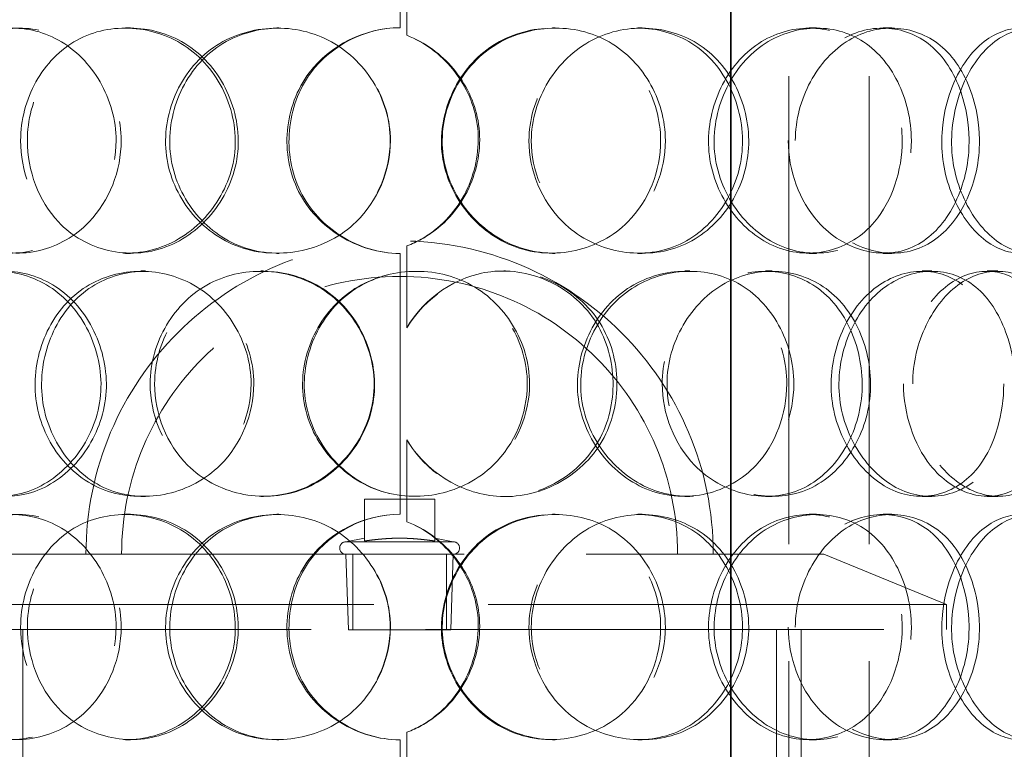
# Model space of a CAD drawing. Units: millimetres. Extents: x 10011 to 14302, y 11346 to 14990.
# Drawn here: x 11699 to 11895, y 13514 to 13660 of the extents above; entities that cross this region are included whole.
import ezdxf

# ---------------------------------------------------------------- set-up
doc = ezdxf.new("R2010")
doc.units = ezdxf.units.MM
doc.header["$LTSCALE"] = 44
doc.linetypes.add('DASHED', pattern=[0.2068, 0.1655, -0.0413])
doc.layers.add('Hidden (ISO)', color=1, linetype='DASHED', lineweight=18, true_color=0xff0000)
doc.layers.add('kote', color=252, linetype='Continuous', lineweight=9)
doc.layers.add('Visible (ISO)', color=7, linetype='Continuous', lineweight=35)
doc.styles.get("Standard").update_dxf_attribs({"font": 'tahoma.ttf'})
doc.styles.add('Styl textu40', font='arial.ttf')
doc.dimstyles.new('VARIABEL-ST', dxfattribs={"dimscale": 40, "dimtxt": 7, "dimasz": 2.5, "dimexe": 1, "dimexo": 1, "dimgap": 0.6, "dimtad": 1, "dimdsep": 46, "dimtxsty": 'Standard', "dimcen": 0, "dimclrd": 256, "dimclre": 256, "dimclrt": 5, "dimadec": 0, "dimazin": 0, "dimtp": 0.1, "dimtm": 0.1, "dimtfac": 0.71, "dimtdec": 3, "dimtmove": 0, "dimatfit": 3, "dimfxl": 1, "dimtzin": 0, "dimarcsym": 0})

# ---------------------------------------------------------------- blocks, each defined once
blk = doc.blocks.new('*D101')
at = {"layer": 'Defpoints', "color": 0, "transparency": 16777216}
for p in [(11774.9, 14213.41), (12225.9, 12820.91), (12640, 12820.91)]:
    blk.add_point(p, dxfattribs=at)
at = {"layer": 'kote', "lineweight": -2, "transparency": 16777216}
for p, q in [((11814.9, 14213.41), (12680, 14213.41)), ((12640, 14173.41), (12640, 12860.91)), ((12265.9, 12820.91), (12680, 12820.91))]:
    blk.add_line(p, q, dxfattribs=at)
at = {"layer": 'kote', "transparency": 16777216}
for points in [[(12633.33, 14173.41), (12646.67, 14173.41), (12640, 14213.41)], [(12633.33, 12860.91), (12646.67, 12860.91), (12640, 12820.91)]]:
    blk.add_solid(points, dxfattribs=at)
at = {"layer": 'kote', "transparency": 16777216, "insert": (12591.13, 13421.16), "char_height": 40, "attachment_point": 1, "rotation": 90, "style": 'Styl textu40'}
blk.add_mtext('1393', dxfattribs=at)

msp = doc.modelspace()

# ---------------------------------------------------------------- linework, layer by layer
at = {"layer": 'Hidden (ISO)', "ltscale": 12.82164}
for p, q in [((11852.46, 13204.91), (11852.46, 13904.91)), ((11868.46, 13204.91), (11868.46, 13904.91))]:
    msp.add_line(p, q, dxfattribs=at)
at = {"layer": 'Hidden (ISO)', "ltscale": 10.477112}
for p, q in [((11775, 13657.91), (11775, 13709.91)), ((11775, 13560.91), (11775, 13612.91)), ((11775, 13463.91), (11775, 13515.91))]:
    msp.add_line(p, q, dxfattribs=at)
at = {"layer": 'Hidden (ISO)', "ltscale": 2.592359}
for p, q in [((11776.34, 13672.75), (11776.34, 13656.41)), ((11776.36, 13656.41), (11776.36, 13672.75)), ((11776.34, 13614.42), (11776.34, 13598.08)), ((11776.36, 13598.08), (11776.36, 13614.42)), ((11776.34, 13575.75), (11776.34, 13559.41)), ((11776.36, 13559.41), (11776.36, 13575.75)), ((11776.34, 13517.42), (11776.34, 13501.08)), ((11776.36, 13501.08), (11776.36, 13517.42))]:
    msp.add_line(p, q, dxfattribs=at)
at = {"layer": 'Hidden (ISO)', "ltscale": 0.475844}
for p, q in [((11720.27, 13657.91), (11721.25, 13657.91)), ((11750.42, 13657.91), (11750.86, 13657.91)), ((11805.34, 13657.91), (11805.9, 13657.91)), ((11822.39, 13657.91), (11823.25, 13657.91)), ((11856.49, 13657.91), (11857.98, 13657.91)), ((11871.24, 13657.91), (11873, 13657.91)), ((11776.36, 13656.41), (11776.34, 13656.41)), ((11776.34, 13614.42), (11776.36, 13614.42)), ((11721.25, 13612.91), (11720.27, 13612.91)), ((11750.86, 13612.91), (11750.42, 13612.91)), ((11805.9, 13612.91), (11805.34, 13612.91)), ((11823.25, 13612.91), (11822.39, 13612.91)), ((11857.98, 13612.91), (11856.49, 13612.91)), ((11873, 13612.91), (11871.24, 13612.91)), ((11723.31, 13609.41), (11724.23, 13609.41)), ((11747.26, 13609.41), (11747.75, 13609.41)), ((11795.64, 13609.41), (11796.02, 13609.41)), ((11831.7, 13609.41), (11832.74, 13609.41)), ((11847.82, 13609.41), (11849.15, 13609.41)), ((11879.02, 13609.41), (11880.92, 13609.41)), ((11892, 13609.41), (11894.13, 13609.41)), ((11776.36, 13598.08), (11776.34, 13598.08)), ((11776.34, 13575.75), (11776.36, 13575.75)), ((11724.23, 13564.41), (11723.31, 13564.41)), ((11747.75, 13564.41), (11747.26, 13564.41)), ((11796.02, 13564.41), (11795.64, 13564.41)), ((11832.74, 13564.41), (11831.7, 13564.41)), ((11849.15, 13564.41), (11847.82, 13564.41)), ((11880.92, 13564.41), (11879.02, 13564.41)), ((11894.13, 13564.41), (11892, 13564.41)), ((11720.27, 13560.91), (11721.25, 13560.91)), ((11750.42, 13560.91), (11750.86, 13560.91)), ((11776.36, 13559.41), (11776.34, 13559.41)), ((11805.34, 13560.91), (11805.9, 13560.91)), ((11822.39, 13560.91), (11823.25, 13560.91)), ((11856.49, 13560.91), (11857.98, 13560.91)), ((11871.24, 13560.91), (11873, 13560.91)), ((11776.34, 13517.42), (11776.36, 13517.42)), ((11721.25, 13515.91), (11720.27, 13515.91)), ((11750.86, 13515.91), (11750.42, 13515.91)), ((11805.9, 13515.91), (11805.34, 13515.91)), ((11823.25, 13515.91), (11822.39, 13515.91)), ((11857.98, 13515.91), (11856.49, 13515.91)), ((11873, 13515.91), (11871.24, 13515.91))]:
    msp.add_line(p, q, dxfattribs=at)
at = {"layer": 'Hidden (ISO)', "ltscale": 1.318405}
for p, q in [((11767.9, 13555.57), (11767.9, 13563.88)), ((11781.9, 13555.57), (11781.9, 13563.88))]:
    msp.add_line(p, q, dxfattribs=at)
at = {"layer": 'Hidden (ISO)', "ltscale": 2.220972}
msp.add_line((11781.9, 13563.88), (11767.9, 13563.88), dxfattribs=at)
at = {"layer": 'Hidden (ISO)', "ltscale": 0.596647}
for p, q in [((11767.9, 13556.13), (11764.21, 13555.41)), ((11781.9, 13556.13), (11785.6, 13555.41))]:
    msp.add_line(p, q, dxfattribs=at)
at = {"layer": 'Hidden (ISO)', "ltscale": 5.329042}
msp.add_line((11764.21, 13555.41), (11785.6, 13555.41), dxfattribs=at)
at = {"layer": 'Hidden (ISO)', "ltscale": 13.371644}
msp.add_line((11690.4, 13552.91), (11859.4, 13552.91), dxfattribs=at)
at = {"layer": 'Hidden (ISO)', "ltscale": 2.386337}
for p, q in [((11764.68, 13537.88), (11764.21, 13552.91)), ((11785.13, 13537.88), (11785.6, 13552.91))]:
    msp.add_line(p, q, dxfattribs=at)
at = {"layer": 'Hidden (ISO)', "ltscale": 2.379619}
for p, q in [((11765.59, 13537.91), (11765.59, 13552.91)), ((11784.22, 13537.91), (11784.22, 13552.91))]:
    msp.add_line(p, q, dxfattribs=at)
at = {"layer": 'Hidden (ISO)', "ltscale": 4.19808}
msp.add_line((11859.4, 13552.91), (11883.9, 13542.91), dxfattribs=at)
at = {"layer": 'Hidden (ISO)', "ltscale": 12.544458}
for p, q in [((11883.9, 13542.91), (11665.9, 13542.91)), ((11665.9, 13537.91), (11883.9, 13537.91))]:
    msp.add_line(p, q, dxfattribs=at)
at = {"layer": 'Hidden (ISO)', "ltscale": 0.79314}
msp.add_line((11883.9, 13537.91), (11883.9, 13542.91), dxfattribs=at)
at = {"layer": 'Hidden (ISO)', "ltscale": 13.432195}
for p, q in [((11699.8, 13237.91), (11699.8, 13537.91)), ((11850, 13237.91), (11850, 13537.91)), ((11854.9, 13237.91), (11854.9, 13537.91))]:
    msp.add_line(p, q, dxfattribs=at)
at = {"layer": 'Hidden (ISO)', "ltscale": 5.094868}
msp.add_line((11764.68, 13537.88), (11785.13, 13537.88), dxfattribs=at)
at = {"layer": 'Hidden (ISO)', "ltscale": 0.015765}
for centre, start, end in [((11775, 13635.41), 90, 90.2546), ((11775, 13635.41), 269.7454, 270), ((11775, 13538.41), 90, 90.2546), ((11775, 13538.41), 269.7454, 270)]:
    msp.add_arc(centre, 22.5, start, end, dxfattribs=at)
at = {"layer": 'Hidden (ISO)', "ltscale": 13.187026}
msp.add_arc((11774.9, 13552.91), 62.5, 0, 180, dxfattribs=at)
at = {"layer": 'Hidden (ISO)', "ltscale": 14.026775}
msp.add_arc((11774.9, 13552.91), 55.4, 0, 180, dxfattribs=at)
at = {"layer": 'Hidden (ISO)', "ltscale": 0.622909}
for centre, start, end in [((11764.21, 13554.16), 90, 270), ((11785.6, 13554.16), 270, 90)]:
    msp.add_arc(centre, 1.25, start, end, dxfattribs=at)
at = {"layer": 'Hidden (ISO)', "ltscale": 14.280762}
for points in [[(11718.41, 13635.41), (11718.41, 13629.38), (11715.97, 13623.38), (11711.91, 13619.2), (11706.32, 13613.45), (11697.82, 13611.44), (11690.99, 13614.2), (11684.22, 13616.94), (11679.33, 13624.24), (11678.42, 13632.39), (11677.5, 13640.6), (11680.62, 13649.29), (11686.47, 13653.97), (11692.16, 13658.52), (11700.3, 13659.11), (11706.91, 13655.46), (11713.68, 13651.72), (11718.41, 13643.66), (11718.41, 13635.41)], [(11699.38, 13635.41), (11699.38, 13629.38), (11701.66, 13623.38), (11705.66, 13619.2), (11711.15, 13613.45), (11719.92, 13611.44), (11727.48, 13614.2), (11734.98, 13616.94), (11740.87, 13624.24), (11741.97, 13632.39), (11743.07, 13640.6), (11739.23, 13649.29), (11732.56, 13653.97), (11726.08, 13658.52), (11717.31, 13659.11), (11710.64, 13655.46), (11703.79, 13651.72), (11699.38, 13643.66), (11699.38, 13635.41)], [(11773.03, 13635.41), (11773.03, 13629.38), (11770.45, 13623.38), (11766.07, 13619.2), (11760.05, 13613.45), (11750.7, 13611.44), (11742.96, 13614.2), (11735.28, 13616.94), (11729.52, 13624.24), (11728.45, 13632.39), (11727.37, 13640.6), (11731.08, 13649.29), (11737.8, 13653.97), (11744.33, 13658.52), (11753.45, 13659.11), (11760.66, 13655.46), (11768.04, 13651.72), (11773.03, 13643.66), (11773.03, 13635.41)], [(11827.86, 13635.41), (11827.86, 13629.38), (11825.42, 13623.38), (11821.2, 13619.2), (11815.41, 13613.45), (11806.24, 13611.44), (11798.43, 13614.2), (11790.69, 13616.94), (11784.69, 13624.24), (11783.58, 13632.39), (11782.45, 13640.6), (11786.35, 13649.29), (11793.21, 13653.97), (11799.86, 13658.52), (11808.96, 13659.11), (11815.96, 13655.46), (11823.15, 13651.72), (11827.86, 13643.66), (11827.86, 13635.41)], [(11801.14, 13635.41), (11801.14, 13629.38), (11803.69, 13623.38), (11807.99, 13619.2), (11813.91, 13613.45), (11823.01, 13611.44), (11830.45, 13614.2), (11837.83, 13616.94), (11843.28, 13624.24), (11844.29, 13632.39), (11845.32, 13640.6), (11841.82, 13649.29), (11835.39, 13653.97), (11829.15, 13658.52), (11820.33, 13659.11), (11813.3, 13655.46), (11806.08, 13651.72), (11801.14, 13643.66), (11801.14, 13635.41)], [(11876.87, 13635.41), (11876.87, 13629.38), (11874.85, 13623.38), (11871.26, 13619.2), (11866.32, 13613.45), (11858.34, 13611.44), (11851.32, 13614.2), (11844.36, 13616.94), (11838.79, 13624.24), (11837.75, 13632.39), (11836.71, 13640.6), (11840.37, 13649.29), (11846.6, 13653.97), (11852.65, 13658.52), (11860.72, 13659.11), (11866.77, 13655.46), (11872.97, 13651.72), (11876.87, 13643.66), (11876.87, 13635.41)], [(11853.75, 13635.41), (11853.75, 13629.38), (11856.04, 13623.38), (11859.83, 13619.2), (11865.03, 13613.45), (11872.85, 13611.44), (11879.03, 13614.2), (11885.15, 13616.94), (11889.48, 13624.24), (11890.29, 13632.39), (11891.11, 13640.6), (11888.37, 13649.29), (11883.1, 13653.97), (11877.99, 13658.52), (11870.57, 13659.11), (11864.46, 13655.46), (11858.19, 13651.72), (11853.75, 13643.66), (11853.75, 13635.41)], [(11914.69, 13635.41), (11914.69, 13629.38), (11913.3, 13623.38), (11910.73, 13619.2), (11907.2, 13613.45), (11901.29, 13611.44), (11895.83, 13614.2), (11890.42, 13616.94), (11885.87, 13624.24), (11885.03, 13632.39), (11884.18, 13640.6), (11887.2, 13649.29), (11892.12, 13653.97), (11896.9, 13658.52), (11903.07, 13659.11), (11907.49, 13655.46), (11912.02, 13651.72), (11914.69, 13643.66), (11914.69, 13635.41)], [(11675.66, 13586.91), (11675.66, 13580.88), (11677.71, 13574.88), (11681.35, 13570.7), (11686.35, 13564.95), (11694.43, 13562.94), (11701.53, 13565.7), (11708.55, 13568.44), (11714.18, 13575.74), (11715.22, 13583.89), (11716.27, 13592.1), (11712.59, 13600.79), (11706.3, 13605.47), (11700.19, 13610.02), (11692.03, 13610.61), (11685.9, 13606.96), (11679.62, 13603.22), (11675.66, 13595.16), (11675.66, 13586.91)], [(11745.31, 13586.91), (11745.31, 13580.88), (11742.77, 13574.88), (11738.48, 13570.7), (11732.6, 13564.95), (11723.55, 13562.94), (11716.16, 13565.7), (11708.84, 13568.44), (11703.44, 13575.74), (11702.43, 13583.89), (11701.42, 13592.1), (11704.88, 13600.79), (11711.26, 13605.47), (11717.45, 13610.02), (11726.2, 13610.61), (11733.21, 13606.96), (11740.39, 13603.22), (11745.31, 13595.16), (11745.31, 13586.91)], [(11725.19, 13586.91), (11725.19, 13580.88), (11727.64, 13574.88), (11731.88, 13570.7), (11737.71, 13564.95), (11746.92, 13562.94), (11754.75, 13565.7), (11762.51, 13568.44), (11768.51, 13575.74), (11769.63, 13583.89), (11770.75, 13592.1), (11766.85, 13600.79), (11759.98, 13605.47), (11753.32, 13610.02), (11744.19, 13610.61), (11737.15, 13606.96), (11729.93, 13603.22), (11725.19, 13595.16), (11725.19, 13586.91)], [(11800.8, 13586.91), (11800.8, 13580.88), (11798.26, 13574.88), (11793.9, 13570.7), (11787.91, 13564.95), (11778.52, 13562.94), (11770.63, 13565.7), (11762.82, 13568.44), (11756.86, 13575.74), (11755.75, 13583.89), (11754.63, 13592.1), (11758.49, 13600.79), (11765.37, 13605.47), (11772.06, 13610.02), (11781.29, 13610.61), (11788.5, 13606.96), (11795.89, 13603.22), (11800.8, 13595.16), (11800.8, 13586.91)], [(11853.45, 13586.91), (11853.45, 13580.88), (11851.19, 13574.88), (11847.23, 13570.7), (11841.79, 13564.95), (11833.1, 13562.94), (11825.58, 13565.7), (11818.12, 13568.44), (11812.26, 13575.74), (11811.17, 13583.89), (11810.07, 13592.1), (11813.9, 13600.79), (11820.53, 13605.47), (11826.97, 13610.02), (11835.68, 13610.61), (11842.3, 13606.96), (11849.08, 13603.22), (11853.45, 13595.16), (11853.45, 13586.91)], [(11828.18, 13586.91), (11828.18, 13580.88), (11830.64, 13574.88), (11834.74, 13570.7), (11840.37, 13564.95), (11848.95, 13562.94), (11855.86, 13565.7), (11862.7, 13568.44), (11867.66, 13575.74), (11868.59, 13583.89), (11869.52, 13592.1), (11866.36, 13600.79), (11860.43, 13605.47), (11854.67, 13610.02), (11846.44, 13610.61), (11839.77, 13606.96), (11832.94, 13603.22), (11828.18, 13595.16), (11828.18, 13586.91)], [(11897.47, 13586.91), (11897.47, 13580.88), (11895.74, 13574.88), (11892.62, 13570.7), (11888.33, 13564.95), (11881.28, 13562.94), (11874.96, 13565.7), (11868.69, 13568.44), (11863.56, 13575.74), (11862.6, 13583.89), (11861.65, 13592.1), (11865.03, 13600.79), (11870.68, 13605.47), (11876.18, 13610.02), (11883.39, 13610.61), (11888.7, 13606.96), (11894.14, 13603.22), (11897.47, 13595.16), (11897.47, 13586.91)], [(11877.14, 13586.91), (11877.14, 13580.88), (11879.2, 13574.88), (11882.57, 13570.7), (11887.19, 13564.95), (11894.04, 13562.94), (11899.32, 13565.7), (11904.56, 13568.44), (11908.14, 13575.74), (11908.81, 13583.89), (11909.49, 13592.1), (11907.24, 13600.79), (11902.79, 13605.47), (11898.47, 13610.02), (11892.05, 13610.61), (11886.67, 13606.96), (11881.15, 13603.22), (11877.14, 13595.16), (11877.14, 13586.91)], [(11718.41, 13538.41), (11718.41, 13532.38), (11715.97, 13526.38), (11711.91, 13522.2), (11706.32, 13516.45), (11697.82, 13514.44), (11690.99, 13517.2), (11684.22, 13519.94), (11679.33, 13527.24), (11678.42, 13535.39), (11677.5, 13543.6), (11680.62, 13552.29), (11686.47, 13556.97), (11692.16, 13561.52), (11700.3, 13562.11), (11706.91, 13558.46), (11713.68, 13554.72), (11718.41, 13546.66), (11718.41, 13538.41)], [(11699.38, 13538.41), (11699.38, 13532.38), (11701.66, 13526.38), (11705.66, 13522.2), (11711.15, 13516.45), (11719.92, 13514.44), (11727.48, 13517.2), (11734.98, 13519.94), (11740.87, 13527.24), (11741.97, 13535.39), (11743.07, 13543.6), (11739.23, 13552.29), (11732.56, 13556.97), (11726.08, 13561.52), (11717.31, 13562.11), (11710.64, 13558.46), (11703.79, 13554.72), (11699.38, 13546.66), (11699.38, 13538.41)], [(11773.03, 13538.41), (11773.03, 13532.38), (11770.45, 13526.38), (11766.07, 13522.2), (11760.05, 13516.45), (11750.7, 13514.44), (11742.96, 13517.2), (11735.28, 13519.94), (11729.52, 13527.24), (11728.45, 13535.39), (11727.37, 13543.6), (11731.08, 13552.29), (11737.8, 13556.97), (11744.33, 13561.52), (11753.45, 13562.11), (11760.66, 13558.46), (11768.04, 13554.72), (11773.03, 13546.66), (11773.03, 13538.41)], [(11827.86, 13538.41), (11827.86, 13532.38), (11825.42, 13526.38), (11821.2, 13522.2), (11815.41, 13516.45), (11806.24, 13514.44), (11798.43, 13517.2), (11790.69, 13519.94), (11784.69, 13527.24), (11783.58, 13535.39), (11782.45, 13543.6), (11786.35, 13552.29), (11793.21, 13556.97), (11799.86, 13561.52), (11808.96, 13562.11), (11815.96, 13558.46), (11823.15, 13554.72), (11827.86, 13546.66), (11827.86, 13538.41)], [(11801.14, 13538.41), (11801.14, 13532.38), (11803.69, 13526.38), (11807.99, 13522.2), (11813.91, 13516.45), (11823.01, 13514.44), (11830.45, 13517.2), (11837.83, 13519.94), (11843.28, 13527.24), (11844.29, 13535.39), (11845.32, 13543.6), (11841.82, 13552.29), (11835.39, 13556.97), (11829.15, 13561.52), (11820.33, 13562.11), (11813.3, 13558.46), (11806.08, 13554.72), (11801.14, 13546.66), (11801.14, 13538.41)], [(11876.87, 13538.41), (11876.87, 13532.38), (11874.85, 13526.38), (11871.26, 13522.2), (11866.32, 13516.45), (11858.34, 13514.44), (11851.32, 13517.2), (11844.36, 13519.94), (11838.79, 13527.24), (11837.75, 13535.39), (11836.71, 13543.6), (11840.37, 13552.29), (11846.6, 13556.97), (11852.65, 13561.52), (11860.72, 13562.11), (11866.77, 13558.46), (11872.97, 13554.72), (11876.87, 13546.66), (11876.87, 13538.41)], [(11853.75, 13538.41), (11853.75, 13532.38), (11856.04, 13526.38), (11859.83, 13522.2), (11865.03, 13516.45), (11872.85, 13514.44), (11879.03, 13517.2), (11885.15, 13519.94), (11889.48, 13527.24), (11890.29, 13535.39), (11891.11, 13543.6), (11888.37, 13552.29), (11883.1, 13556.97), (11877.99, 13561.52), (11870.57, 13562.11), (11864.46, 13558.46), (11858.19, 13554.72), (11853.75, 13546.66), (11853.75, 13538.41)], [(11914.69, 13538.41), (11914.69, 13532.38), (11913.3, 13526.38), (11910.73, 13522.2), (11907.2, 13516.45), (11901.29, 13514.44), (11895.83, 13517.2), (11890.42, 13519.94), (11885.87, 13527.24), (11885.03, 13535.39), (11884.18, 13543.6), (11887.2, 13552.29), (11892.12, 13556.97), (11896.9, 13561.52), (11903.07, 13562.11), (11907.49, 13558.46), (11912.02, 13554.72), (11914.69, 13546.66), (11914.69, 13538.41)]]:
    msp.add_open_spline(points, degree=3, knots=[-1, -1, -1, -1, -0.871892, -0.871892, -0.871892, -0.695895, -0.695895, -0.695895, -0.52149, -0.52149, -0.52149, -0.345631, -0.345631, -0.345631, -0.174983, -0.174983, -0.174983, 0, 0, 0, 0], dxfattribs=at)
at = {"layer": 'Hidden (ISO)', "ltscale": 14.152269}
for points in [[(11719.42, 13635.41), (11719.42, 13643.66), (11714.78, 13651.72), (11708.13, 13655.46), (11701.64, 13659.11), (11693.64, 13658.52), (11688.06, 13653.97), (11682.3, 13649.29), (11679.24, 13640.6), (11680.15, 13632.39), (11681.04, 13624.24), (11685.85, 13616.94), (11692.49, 13614.2), (11699.2, 13611.44), (11707.54, 13613.45), (11713.03, 13619.2), (11717.03, 13623.38), (11719.42, 13629.38), (11719.42, 13635.41)], [(11700.73, 13635.41), (11700.73, 13643.66), (11705.06, 13651.72), (11711.79, 13655.46), (11718.34, 13659.11), (11726.95, 13658.52), (11733.31, 13653.97), (11739.87, 13649.29), (11743.64, 13640.6), (11742.56, 13632.39), (11741.48, 13624.24), (11735.7, 13616.94), (11728.33, 13614.2), (11720.9, 13611.44), (11712.29, 13613.45), (11706.9, 13619.2), (11702.97, 13623.38), (11700.73, 13629.38), (11700.73, 13635.41)], [(11773.07, 13635.41), (11773.07, 13643.66), (11768.16, 13651.72), (11760.91, 13655.46), (11753.84, 13659.11), (11744.88, 13658.52), (11738.47, 13653.97), (11731.86, 13649.29), (11728.22, 13640.6), (11729.28, 13632.39), (11730.33, 13624.24), (11735.99, 13616.94), (11743.53, 13614.2), (11751.13, 13611.44), (11760.31, 13613.45), (11766.23, 13619.2), (11770.53, 13623.38), (11773.07, 13629.38), (11773.07, 13635.41)], [(11826.91, 13635.41), (11826.91, 13643.66), (11822.29, 13651.72), (11815.23, 13655.46), (11808.35, 13659.11), (11799.41, 13658.52), (11792.88, 13653.97), (11786.14, 13649.29), (11782.32, 13640.6), (11783.42, 13632.39), (11784.52, 13624.24), (11790.41, 13616.94), (11798.01, 13614.2), (11805.68, 13611.44), (11814.68, 13613.45), (11820.38, 13619.2), (11824.52, 13623.38), (11826.91, 13629.38), (11826.91, 13635.41)], [(11800.67, 13635.41), (11800.67, 13643.66), (11805.52, 13651.72), (11812.61, 13655.46), (11819.52, 13659.11), (11828.18, 13658.52), (11834.31, 13653.97), (11840.62, 13649.29), (11844.06, 13640.6), (11843.05, 13632.39), (11842.05, 13624.24), (11836.7, 13616.94), (11829.45, 13614.2), (11822.14, 13611.44), (11813.21, 13613.45), (11807.4, 13619.2), (11803.18, 13623.38), (11800.67, 13629.38), (11800.67, 13635.41)], [(11875.04, 13635.41), (11875.04, 13643.66), (11871.21, 13651.72), (11865.12, 13655.46), (11859.18, 13659.11), (11851.26, 13658.52), (11845.32, 13653.97), (11839.19, 13649.29), (11835.6, 13640.6), (11836.63, 13632.39), (11837.64, 13624.24), (11843.12, 13616.94), (11849.95, 13614.2), (11856.85, 13611.44), (11864.69, 13613.45), (11869.53, 13619.2), (11873.06, 13623.38), (11875.04, 13629.38), (11875.04, 13635.41)], [(11852.34, 13635.41), (11852.34, 13643.66), (11856.7, 13651.72), (11862.86, 13655.46), (11868.86, 13659.11), (11876.15, 13658.52), (11881.16, 13653.97), (11886.34, 13649.29), (11889.03, 13640.6), (11888.23, 13632.39), (11887.43, 13624.24), (11883.18, 13616.94), (11877.17, 13614.2), (11871.1, 13611.44), (11863.41, 13613.45), (11858.3, 13619.2), (11854.59, 13623.38), (11852.34, 13629.38), (11852.34, 13635.41)], [(11912.19, 13635.41), (11912.19, 13643.66), (11909.56, 13651.72), (11905.11, 13655.46), (11900.77, 13659.11), (11894.72, 13658.52), (11890.02, 13653.97), (11885.19, 13649.29), (11882.23, 13640.6), (11883.06, 13632.39), (11883.89, 13624.24), (11888.35, 13616.94), (11893.66, 13614.2), (11899.02, 13611.44), (11904.83, 13613.45), (11908.3, 13619.2), (11910.82, 13623.38), (11912.19, 13629.38), (11912.19, 13635.41)], [(11677.43, 13586.91), (11677.43, 13595.16), (11681.33, 13603.22), (11687.5, 13606.96), (11693.51, 13610.61), (11701.53, 13610.02), (11707.52, 13605.47), (11713.7, 13600.79), (11717.32, 13592.1), (11716.29, 13583.89), (11715.26, 13575.74), (11709.74, 13568.44), (11702.84, 13565.7), (11695.88, 13562.94), (11687.94, 13564.95), (11683.03, 13570.7), (11679.45, 13574.88), (11677.43, 13580.88), (11677.43, 13586.91)], [(11745.84, 13586.91), (11745.84, 13595.16), (11741, 13603.22), (11733.95, 13606.96), (11727.08, 13610.61), (11718.48, 13610.02), (11712.4, 13605.47), (11706.13, 13600.79), (11702.73, 13592.1), (11703.73, 13583.89), (11704.72, 13575.74), (11710.02, 13568.44), (11717.21, 13565.7), (11724.47, 13562.94), (11733.35, 13564.95), (11739.14, 13570.7), (11743.35, 13574.88), (11745.84, 13580.88), (11745.84, 13586.91)], [(11726.08, 13586.91), (11726.08, 13595.16), (11730.73, 13603.22), (11737.82, 13606.96), (11744.74, 13610.61), (11753.71, 13610.02), (11760.25, 13605.47), (11767, 13600.79), (11770.83, 13592.1), (11769.72, 13583.89), (11768.63, 13575.74), (11762.73, 13568.44), (11755.11, 13565.7), (11747.42, 13562.94), (11738.38, 13564.95), (11732.65, 13570.7), (11728.48, 13574.88), (11726.08, 13580.88), (11726.08, 13586.91)], [(11800.34, 13586.91), (11800.34, 13595.16), (11795.51, 13603.22), (11788.25, 13606.96), (11781.18, 13610.61), (11772.11, 13610.02), (11765.54, 13605.47), (11758.78, 13600.79), (11754.99, 13592.1), (11756.09, 13583.89), (11757.18, 13575.74), (11763.03, 13568.44), (11770.71, 13565.7), (11778.46, 13562.94), (11787.67, 13564.95), (11793.56, 13570.7), (11797.84, 13574.88), (11800.34, 13580.88), (11800.34, 13586.91)], [(11852.04, 13586.91), (11852.04, 13595.16), (11847.75, 13603.22), (11841.09, 13606.96), (11834.59, 13610.61), (11826.04, 13610.02), (11819.72, 13605.47), (11813.2, 13600.79), (11809.44, 13592.1), (11810.52, 13583.89), (11811.59, 13575.74), (11817.35, 13568.44), (11824.67, 13565.7), (11832.05, 13562.94), (11840.59, 13564.95), (11845.93, 13570.7), (11849.82, 13574.88), (11852.04, 13580.88), (11852.04, 13586.91)], [(11827.23, 13586.91), (11827.23, 13595.16), (11831.9, 13603.22), (11838.61, 13606.96), (11845.16, 13610.61), (11853.24, 13610.02), (11858.9, 13605.47), (11864.72, 13600.79), (11867.83, 13592.1), (11866.91, 13583.89), (11866, 13575.74), (11861.13, 13568.44), (11854.41, 13565.7), (11847.62, 13562.94), (11839.2, 13564.95), (11833.67, 13570.7), (11829.64, 13574.88), (11827.23, 13580.88), (11827.23, 13586.91)], [(11895.28, 13586.91), (11895.28, 13595.16), (11892, 13603.22), (11886.66, 13606.96), (11881.45, 13610.61), (11874.36, 13610.02), (11868.97, 13605.47), (11863.41, 13600.79), (11860.09, 13592.1), (11861.03, 13583.89), (11861.97, 13575.74), (11867.01, 13568.44), (11873.16, 13565.7), (11879.38, 13562.94), (11886.3, 13564.95), (11890.51, 13570.7), (11893.58, 13574.88), (11895.28, 13580.88), (11895.28, 13586.91)], [(11875.31, 13586.91), (11875.31, 13595.16), (11879.24, 13603.22), (11884.67, 13606.96), (11889.96, 13610.61), (11896.25, 13610.02), (11900.5, 13605.47), (11904.87, 13600.79), (11907.08, 13592.1), (11906.41, 13583.89), (11905.75, 13575.74), (11902.24, 13568.44), (11897.1, 13565.7), (11891.91, 13562.94), (11885.18, 13564.95), (11880.64, 13570.7), (11877.34, 13574.88), (11875.31, 13580.88), (11875.31, 13586.91)], [(11719.42, 13538.41), (11719.42, 13546.66), (11714.78, 13554.72), (11708.13, 13558.46), (11701.64, 13562.11), (11693.64, 13561.52), (11688.06, 13556.97), (11682.3, 13552.29), (11679.24, 13543.6), (11680.15, 13535.39), (11681.04, 13527.24), (11685.85, 13519.94), (11692.49, 13517.2), (11699.2, 13514.44), (11707.54, 13516.45), (11713.03, 13522.2), (11717.03, 13526.38), (11719.42, 13532.38), (11719.42, 13538.41)], [(11700.73, 13538.41), (11700.73, 13546.66), (11705.06, 13554.72), (11711.79, 13558.46), (11718.34, 13562.11), (11726.95, 13561.52), (11733.31, 13556.97), (11739.87, 13552.29), (11743.64, 13543.6), (11742.56, 13535.39), (11741.48, 13527.24), (11735.7, 13519.94), (11728.33, 13517.2), (11720.9, 13514.44), (11712.29, 13516.45), (11706.9, 13522.2), (11702.97, 13526.38), (11700.73, 13532.38), (11700.73, 13538.41)], [(11773.07, 13538.41), (11773.07, 13546.66), (11768.16, 13554.72), (11760.91, 13558.46), (11753.84, 13562.11), (11744.88, 13561.52), (11738.47, 13556.97), (11731.86, 13552.29), (11728.22, 13543.6), (11729.28, 13535.39), (11730.33, 13527.24), (11735.99, 13519.94), (11743.53, 13517.2), (11751.13, 13514.44), (11760.31, 13516.45), (11766.23, 13522.2), (11770.53, 13526.38), (11773.07, 13532.38), (11773.07, 13538.41)], [(11826.91, 13538.41), (11826.91, 13546.66), (11822.29, 13554.72), (11815.23, 13558.46), (11808.35, 13562.11), (11799.41, 13561.52), (11792.88, 13556.97), (11786.14, 13552.29), (11782.32, 13543.6), (11783.42, 13535.39), (11784.52, 13527.24), (11790.41, 13519.94), (11798.01, 13517.2), (11805.68, 13514.44), (11814.68, 13516.45), (11820.38, 13522.2), (11824.52, 13526.38), (11826.91, 13532.38), (11826.91, 13538.41)], [(11800.67, 13538.41), (11800.67, 13546.66), (11805.52, 13554.72), (11812.61, 13558.46), (11819.52, 13562.11), (11828.18, 13561.52), (11834.31, 13556.97), (11840.62, 13552.29), (11844.06, 13543.6), (11843.05, 13535.39), (11842.05, 13527.24), (11836.7, 13519.94), (11829.45, 13517.2), (11822.14, 13514.44), (11813.21, 13516.45), (11807.4, 13522.2), (11803.18, 13526.38), (11800.67, 13532.38), (11800.67, 13538.41)], [(11875.04, 13538.41), (11875.04, 13546.66), (11871.21, 13554.72), (11865.12, 13558.46), (11859.18, 13562.11), (11851.26, 13561.52), (11845.32, 13556.97), (11839.19, 13552.29), (11835.6, 13543.6), (11836.63, 13535.39), (11837.64, 13527.24), (11843.12, 13519.94), (11849.95, 13517.2), (11856.85, 13514.44), (11864.69, 13516.45), (11869.53, 13522.2), (11873.06, 13526.38), (11875.04, 13532.38), (11875.04, 13538.41)], [(11852.34, 13538.41), (11852.34, 13546.66), (11856.7, 13554.72), (11862.86, 13558.46), (11868.86, 13562.11), (11876.15, 13561.52), (11881.16, 13556.97), (11886.34, 13552.29), (11889.03, 13543.6), (11888.23, 13535.39), (11887.43, 13527.24), (11883.18, 13519.94), (11877.17, 13517.2), (11871.1, 13514.44), (11863.41, 13516.45), (11858.3, 13522.2), (11854.59, 13526.38), (11852.34, 13532.38), (11852.34, 13538.41)], [(11912.19, 13538.41), (11912.19, 13546.66), (11909.56, 13554.72), (11905.11, 13558.46), (11900.77, 13562.11), (11894.72, 13561.52), (11890.02, 13556.97), (11885.19, 13552.29), (11882.23, 13543.6), (11883.06, 13535.39), (11883.89, 13527.24), (11888.35, 13519.94), (11893.66, 13517.2), (11899.02, 13514.44), (11904.83, 13516.45), (11908.3, 13522.2), (11910.82, 13526.38), (11912.19, 13532.38), (11912.19, 13538.41)]]:
    msp.add_open_spline(points, degree=3, knots=[0, 0, 0, 0, 0.174983, 0.174983, 0.174983, 0.345631, 0.345631, 0.345631, 0.52149, 0.52149, 0.52149, 0.695895, 0.695895, 0.695895, 0.871892, 0.871892, 0.871892, 1, 1, 1, 1], dxfattribs=at)
at = {"layer": 'Hidden (ISO)', "ltscale": 14.241096}
for points in [[(11774.9, 13657.91), (11767.93, 13657.88), (11761.07, 13654.47), (11756.9, 13648.95), (11751.87, 13642.28), (11751.02, 13632.74), (11754.78, 13625.29), (11758.5, 13617.92), (11766.58, 13612.95), (11774.9, 13612.91)], [(11774.9, 13560.91), (11767.93, 13560.88), (11761.07, 13557.47), (11756.9, 13551.95), (11751.87, 13545.28), (11751.02, 13535.74), (11754.78, 13528.29), (11758.5, 13520.92), (11766.58, 13515.95), (11774.9, 13515.91)]]:
    msp.add_open_spline(points, degree=3, knots=[-1, -1, -1, -1, -0.706024, -0.706024, -0.706024, -0.350951, -0.350951, -0.350951, 0, 0, 0, 0], dxfattribs=at)
at = {"layer": 'Hidden (ISO)', "ltscale": 14.113438}
for points in [[(11774.9, 13612.91), (11766.73, 13612.95), (11758.79, 13617.92), (11755.14, 13625.29), (11751.45, 13632.74), (11752.28, 13642.28), (11757.22, 13648.95), (11761.32, 13654.47), (11768.06, 13657.88), (11774.9, 13657.91)], [(11774.9, 13515.91), (11766.73, 13515.95), (11758.79, 13520.92), (11755.14, 13528.29), (11751.45, 13535.74), (11752.28, 13545.28), (11757.22, 13551.95), (11761.32, 13557.47), (11768.06, 13560.88), (11774.9, 13560.91)]]:
    msp.add_open_spline(points, degree=3, knots=[0, 0, 0, 0, 0.350951, 0.350951, 0.350951, 0.706024, 0.706024, 0.706024, 1, 1, 1, 1], dxfattribs=at)
at = {"layer": 'Hidden (ISO)', "ltscale": 10.853178}
for points in [[(11776.34, 13656.41), (11783.41, 13653.61), (11788.9, 13646.97), (11790.24, 13639.4), (11791.68, 13631.31), (11788.33, 13622.54), (11781.87, 13617.54), (11780.18, 13616.24), (11778.32, 13615.19), (11776.34, 13614.42)], [(11776.34, 13559.41), (11783.41, 13556.61), (11788.9, 13549.97), (11790.24, 13542.4), (11791.68, 13534.31), (11788.33, 13525.54), (11781.87, 13520.54), (11780.18, 13519.24), (11778.32, 13518.19), (11776.34, 13517.42)]]:
    msp.add_open_spline(points, degree=3, knots=[0.0268083, 0.0268083, 0.0268083, 0.0268083, 0.4299522, 0.4299522, 0.4299522, 0.8610225, 0.8610225, 0.8610225, 0.9731917, 0.9731917, 0.9731917, 0.9731917], dxfattribs=at)
at = {"layer": 'Hidden (ISO)', "ltscale": 10.923872}
for points in [[(11776.36, 13614.42), (11778.38, 13615.19), (11780.28, 13616.24), (11781.99, 13617.54), (11788.57, 13622.54), (11791.99, 13631.31), (11790.52, 13639.4), (11789.16, 13646.97), (11783.57, 13653.61), (11776.36, 13656.41)], [(11776.36, 13517.42), (11778.38, 13518.19), (11780.28, 13519.24), (11781.99, 13520.54), (11788.57, 13525.54), (11791.99, 13534.31), (11790.52, 13542.4), (11789.16, 13549.97), (11783.57, 13556.61), (11776.36, 13559.41)]]:
    msp.add_open_spline(points, degree=3, knots=[-0.9731917, -0.9731917, -0.9731917, -0.9731917, -0.8610225, -0.8610225, -0.8610225, -0.4299522, -0.4299522, -0.4299522, -0.0268083, -0.0268083, -0.0268083, -0.0268083], dxfattribs=at)
at = {"layer": 'Hidden (ISO)', "ltscale": 11.801036}
msp.add_open_spline([(11776.34, 13598.08), (11779.85, 13604.12), (11786.23, 13608.46), (11793.1, 13609.27), (11801.32, 13610.23), (11809.8, 13606.07), (11814.13, 13598.99), (11818.37, 13592.05), (11818.54, 13582.65), (11814.55, 13575.56), (11810.47, 13568.3), (11802.13, 13563.81), (11793.87, 13564.49), (11786.72, 13565.07), (11779.98, 13569.49), (11776.34, 13575.75)], degree=3, knots=[0.0270459, 0.0270459, 0.0270459, 0.0270459, 0.1959889, 0.1959889, 0.1959889, 0.3978602, 0.3978602, 0.3978602, 0.5954244, 0.5954244, 0.5954244, 0.7977122, 0.7977122, 0.7977122, 0.9729541, 0.9729541, 0.9729541, 0.9729541], dxfattribs=at)
at = {"layer": 'Hidden (ISO)', "ltscale": 11.92599}
msp.add_open_spline([(11776.36, 13575.75), (11780.08, 13569.49), (11786.94, 13565.07), (11794.22, 13564.49), (11802.63, 13563.81), (11811.12, 13568.3), (11815.27, 13575.56), (11819.34, 13582.65), (11819.17, 13592.05), (11814.85, 13598.99), (11810.43, 13606.07), (11801.8, 13610.23), (11793.44, 13609.27), (11786.44, 13608.46), (11779.94, 13604.12), (11776.36, 13598.08)], degree=3, knots=[-0.9729541, -0.9729541, -0.9729541, -0.9729541, -0.7977122, -0.7977122, -0.7977122, -0.5954244, -0.5954244, -0.5954244, -0.3978602, -0.3978602, -0.3978602, -0.1959889, -0.1959889, -0.1959889, -0.0270459, -0.0270459, -0.0270459, -0.0270459], dxfattribs=at)
at = {"layer": 'Hidden (ISO)', "ltscale": 1.114924}
for points, weights in [([(11767.9, 13555.57), (11772, 13556.13), (11774.9, 13556.13)], [1.0230763259, 1.11128860818, 1]), ([(11774.9, 13556.13), (11777.8, 13556.13), (11781.9, 13555.57)], [1, 1.11128860818, 1.0230763259])]:
    msp.add_rational_spline(points, weights, degree=2, dxfattribs=at)
at = {"layer": 'Visible (ISO)'}
for p, q in [((11840.9, 12832.91), (11840.9, 14132.91)), ((11840.9, 14132.91), (11840.9, 12832.91))]:
    msp.add_line(p, q, dxfattribs=at)

# ---------------------------------------------------------------- dimensions: what is measured, and where the dimension line sits
at = {"layer": 'kote'}
dim = msp.add_linear_dim(base=(12640, 12820.91421799), p1=(11774.90326875, 14213.41421799), p2=(12225.90326875, 12820.91421799), angle=270, dimstyle='VARIABEL-ST', override={"dimtxt": 1, "dimasz": 1, "dimgap": 0.2, "dimtoh": 1, "dimdec": 0, "dimpost": '<>', "dimtxsty": 'Styl textu40', "dimclrt": 256, "dimtofl": 0, "dimatfit": 0}, dxfattribs=at)
dim.commit()
dim.dimension.update_dxf_attribs({"geometry": '*D101', "text_midpoint": (12640, 13479), "dimtype": 160})

doc.saveas('drawing.dxf')
